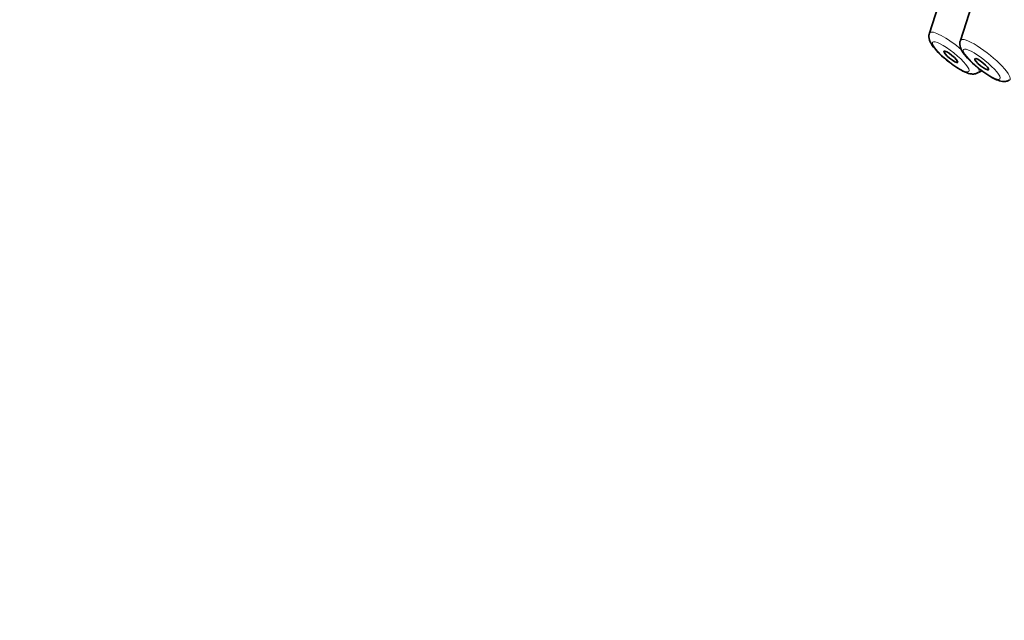
# Model space of a CAD drawing. Units: millimetres. Extents: x 0 to 1478, y 0 to 1758.
# Drawn here: x 267 to 301, y 535 to 556 of the extents above; entities that cross this region are included whole.
import ezdxf
from ezdxf import colors
from ezdxf.entities.mleader import LeaderData, LeaderLine
from ezdxf.math import Vec2, Vec3

# ---------------------------------------------------------------- set-up
doc = ezdxf.new("R2010")
doc.units = ezdxf.units.MM
doc.layers.add('DV5_Défaut', color=7, linetype='Continuous')
doc.layers.add('Défaut', color=7, linetype='Continuous')

# ---------------------------------------------------------------- blocks, each defined once
blk = doc.blocks.new('_DOT')
at = {"color": 0}
blk.add_line((0, 0), (-1, 0), dxfattribs=at)
at = {"color": 0, "const_width": 0.333}
blk.add_lwpolyline([(-0.1665, 0, 1), (0.1665, 0, 1)], format="xyb", close=True, dxfattribs=at)
blk = doc.blocks.new('SE4')
at = {"layer": 'DV5_Défaut', "color": 7, "linetype": 'Continuous', "lineweight": 35}
for p, q in [((299.705, 556.975), (299.132, 555.186)), ((298.471, 556.655), (298.082, 555.439)), ((299.749, 554.099), (299.86, 554.163))]:
    blk.add_line(p, q, dxfattribs=at)
for major_axis, start_param, end_param in [((-26.5, 21.302), 2.63507, 6.283185), ((25.331, -20.362), 0, 3.52411), ((-25.448, 20.456), 2.73827, 6.283185)]:
    blk.add_ellipse((295.92, 567.785), major_axis=major_axis, ratio=0.211325, start_param=start_param, end_param=end_param, dxfattribs=at)
at = {"layer": 'DV5_Défaut', "color": 7, "linetype": 'Continuous', "lineweight": 18}
for centre, start_param, end_param in [((298.927, 554.783), 4.585105, 6.283185), ((298.927, 554.783), 0, 0.081167), ((299.978, 554.531), 0, 0.081167), ((299.978, 554.531), 3.060426, 6.283185), ((298.927, 554.783), 3.060426, 3.614115)]:
    blk.add_ellipse(centre, major_axis=(-0.836, 0.672), ratio=0.211325, start_param=start_param, end_param=end_param, dxfattribs=at)
for centre in [(298.808, 554.635), (299.858, 554.382)]:
    blk.add_ellipse(centre, major_axis=(-0.617, 0.496), ratio=0.211325, dxfattribs=at)
at = {"layer": 'DV5_Défaut', "color": 7, "linetype": 'Continuous', "lineweight": 35}
for centre, major_axis in [((298.808, 554.635), (0.234, -0.188)), ((299.858, 554.382), (-0.234, 0.188))]:
    blk.add_ellipse(centre, major_axis=major_axis, ratio=0.211325, dxfattribs=at)
for points, knots in [([(298.083, 555.434), (298.081, 555.429), (298.061, 555.392), (298.063, 555.303), (298.085, 555.189), (298.159, 555.04), (298.305, 554.856), (298.556, 554.612), (298.847, 554.377), (299.021, 554.267), (299.122, 554.205)], [0, 0, 0, 0, 0.008184, 0.076972, 0.148792, 0.246837, 0.452906, 0.630549, 0.814965, 1, 1, 1, 1]), ([(299.134, 555.181), (299.131, 555.177), (299.112, 555.139), (299.114, 555.05), (299.136, 554.937), (299.209, 554.788), (299.356, 554.603), (299.607, 554.36), (299.898, 554.125), (300.072, 554.015), (300.172, 553.953)], [0, 0, 0, 0, 0.008184, 0.076972, 0.148792, 0.246837, 0.452906, 0.630549, 0.814965, 1, 1, 1, 1]), ([(299.122, 554.205), (299.192, 554.166), (299.32, 554.099), (299.475, 554.05), (299.632, 554.046), (299.706, 554.081), (299.742, 554.099)], [0, 0, 0, 0, 0.313265, 0.657361, 0.855628, 1, 1, 1, 1]), ([(300.172, 553.953), (300.242, 553.914), (300.371, 553.847), (300.526, 553.798), (300.683, 553.794), (300.756, 553.829), (300.792, 553.847)], [0, 0, 0, 0, 0.313265, 0.657361, 0.855628, 1, 1, 1, 1])]:
    blk.add_open_spline(points, degree=3, knots=knots, dxfattribs=at)

msp = doc.modelspace()

# ---------------------------------------------------------------- block references
at = {"layer": 'Défaut'}
msp.add_blockref('SE4', (0, 0), dxfattribs=at)

# ---------------------------------------------------------------- leaders
at = {"layer": 'Défaut', "color": 7, "linetype": 'Continuous', "lineweight": 18}
ml = msp.add_multileader_mtext('Standard', dxfattribs=at)
ml.set_content('{\\pxsm0.9;\\fSolid Edge ISO|b1||i0||c0|p34;\\W1.;01/03/2021\\P}', color=256)
ml.set_leader_properties()
ml.set_arrow_properties(name='DOT')
ml.build(insert=Vec2(0, 0))
ml.multileader.update_dxf_attribs({"leader_type": 0, "dogleg_length": 0, "arrow_head_size": 12})
ctx = ml.context
ctx.base_point, ctx.char_height, ctx.arrow_head_size, ctx.landing_gap_size = Vec3(1390.407, 1750.708), 12, 12, 4.2
notes = []
notes.append((ctx, [(0, (0, 0, 0), (0, 0), (1, 0), 1, [])]))
ctx.mtext.insert = Vec3(1392.407, 1756.828)
for ctx, leaders in notes:
    for number, flags, end, landing, length, lines in leaders:
        leader = LeaderData()
        leader.index, (leader.has_last_leader_line, leader.has_dogleg_vector, leader.attachment_direction) = number, flags
        leader.last_leader_point, leader.dogleg_vector, leader.dogleg_length = Vec3(end), Vec3(landing), length
        for number, points, colour, breaks in lines:
            line = LeaderLine()
            line.index, line.vertices, line.color, line.breaks = number, Vec3.list(points), colors.encode_raw_color(colour), breaks
            leader.lines.append(line)
        ctx.leaders.append(leader)

doc.saveas('drawing.dxf')
